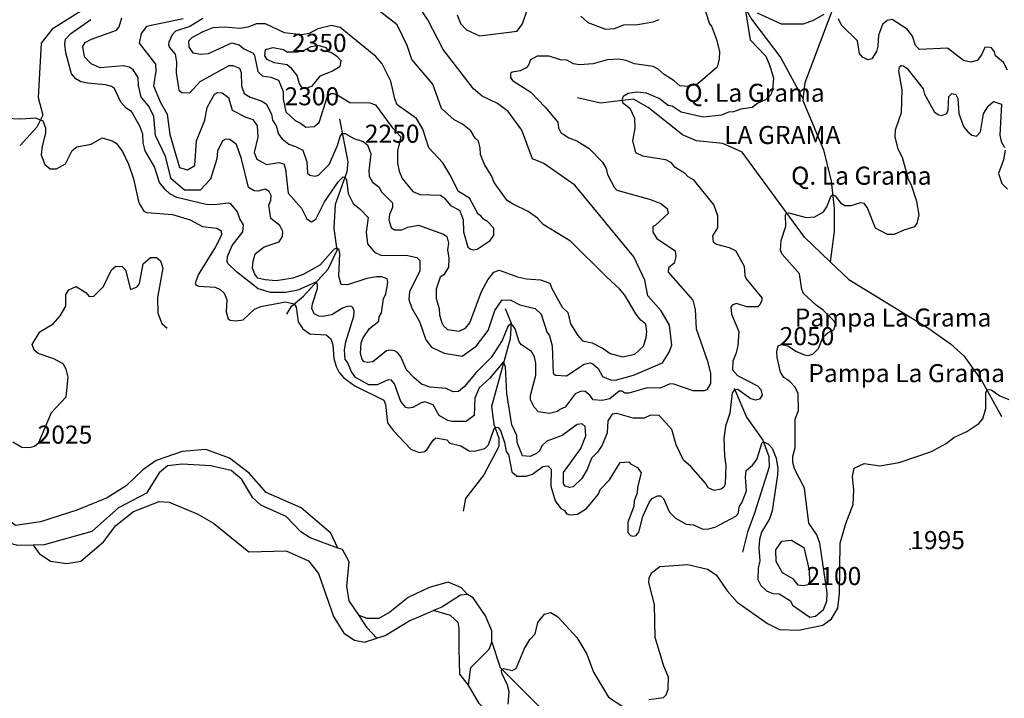
# Model space of a CAD drawing. Extents: x 775910 to 859503, y 9165930 to 9225541.
# Drawn here: x 812676 to 817313, y 9172942 to 9176138 of the extents above; entities that cross this region are included whole.
import ezdxf

# ---------------------------------------------------------------- set-up
doc = ezdxf.new("R2010")
doc.units = 0
doc.header["$MEASUREMENT"] = 0
for name, color, linetype in [('COTAS_SHP', 7, 'CONTINUOUS'), ('COTAS_SHP_TEXT', 7, 'CONTINUOUS'), ('CURVAS_SHP', 7, 'CONTINUOUS'), ('RIOS_SHP', 7, 'CONTINUOUS')]:
    doc.layers.add(name, color=color, linetype=linetype)
doc.styles.add('MONOTXT', font='MONOTXT', dxfattribs={"height": 0.2})

msp = doc.modelspace()

# ---------------------------------------------------------------- linework, layer by layer
at = {"layer": 'COTAS_SHP', "color": 7, "linetype": 'Continuous'}
msp.add_point((816870.06, 9173644.61), dxfattribs=at)
at = {"layer": 'CURVAS_SHP', "color": 13, "linetype": 'Continuous'}
for points in [[(815885.97, 9176241.35), (815925.28, 9176119.71), (815934.22, 9176107.4), (815956.97, 9176044.38), (815971.16, 9175986.41), (815970.77, 9175953.44), (815960.46, 9175914.92), (815869.6, 9175836.21), (815826.24, 9175823.65), (815784.16, 9175827.06), (815758.1, 9175849.92), (815710.39, 9175880.72), (815683.01, 9175906.05), (815659.75, 9175917.36), (815570.72, 9175930.2), (815532.52, 9175946.92), (815497.7, 9175952.02), (815442.39, 9175949.06), (815376.33, 9175930.12), (815312.97, 9175926.39), (815284.35, 9175930.49), (815252.73, 9175947.88), (815222.08, 9175949.92), (815169.28, 9175966.03), (815112.46, 9175967.2), (815081.43, 9175948.63), (815072.78, 9175925.01), (815060.84, 9175911.13), (815032.3, 9175898.27), (814995.24, 9175890.77), (814987.67, 9175884.69), (814987.67, 9175866.36), (814997.39, 9175851.37), (815083.36, 9175796.49), (815150.65, 9175725.96), (815209.96, 9175655.3), (815213.94, 9175629.52), (815224.12, 9175607.43), (815261.42, 9175581.89), (815300.29, 9175568.35), (815358.4, 9175532.21), (815420.61, 9175467.93), (815438.06, 9175437.63), (815444.12, 9175409.53), (815474.84, 9175349.57), (815488.47, 9175335.15), (815641.82, 9175293.4), (815694.71, 9175272.83), (815724.5, 9175248.48), (815729.19, 9175225.5), (815668.68, 9175168.7), (815658.24, 9175164.42), (815657.92, 9175137.4), (815676.35, 9175108.12), (815762.67, 9175049.68), (815766.11, 9175023.26), (815758.55, 9174990.8), (815732.03, 9174969.21), (815730.3, 9174948.66), (815846.7, 9174817.82), (815857.4, 9174772.91), (815862.1, 9174682.32), (815914.58, 9174530.21), (815929.05, 9174472.25), (815929.04, 9174424.72), (815911.61, 9174394.87), (815899.4, 9174390.07), (815846.83, 9174390.82), (815757.29, 9174422.24), (815738.66, 9174423.42), (815692.63, 9174402.23), (815631.57, 9174404.15), (815545.1, 9174379.52), (815526.3, 9174379.54), (815510.99, 9174388.05), (815498.34, 9174388.96), (815455.66, 9174353.19), (815419.41, 9174344.44), (815375.88, 9174348.35), (815360.56, 9174369.09), (815338.66, 9174386.71), (815320.54, 9174389.28), (815292.5, 9174376.05), (815245.45, 9174313.31), (815220.02, 9174302.78), (815208.87, 9174293.24), (815169.13, 9174283.78), (815119.47, 9174291.41), (815098.28, 9174312.57), (815080.66, 9174348.49), (815081.22, 9174368.06), (815106.83, 9174464.74), (815106.83, 9174519.93), (815100.01, 9174550.13), (815086.57, 9174575.14), (815039.63, 9174607.05), (815028.12, 9174620.63), (815009.53, 9174681.52), (814998.9, 9174697.71), (814988.7, 9174703.58), (814976.54, 9174695.84), (814947.29, 9174627.33), (814895.72, 9174547.15), (814824.91, 9174476.08), (814769.19, 9174408.95), (814741.84, 9174387.61), (814716.98, 9174385.83), (814684.35, 9174400.4), (814608.43, 9174406.75), (814568.31, 9174422.19), (814531.64, 9174452.42), (814497.41, 9174488.89), (814471.09, 9174550.46), (814454.8, 9174571.22), (814441.26, 9174579.38), (814422.07, 9174582.24), (814402.45, 9174578.07), (814338.57, 9174527.19), (814316.07, 9174523.33), (814298.18, 9174526.74), (814287.97, 9174537.55), (814281.51, 9174565.47), (814284.55, 9174616), (814293.24, 9174639.68), (814323.45, 9174684.5), (814366.38, 9174718.6), (814368.05, 9174739.46), (814379.96, 9174757.51), (814388.31, 9174824.09), (814400.22, 9174847.52), (814408.73, 9174900.62), (814406.06, 9174918.12), (814380.93, 9174927.16), (814355.52, 9174927.34), (814310.01, 9174919.01), (814219.01, 9174890.08), (814189.64, 9174891.05), (814178.18, 9174930.7), (814183.29, 9175038.7), (814178.49, 9175056.65), (814168.59, 9175062.83), (814156.34, 9175057.61), (814088.49, 9174982.35), (814010.45, 9174937.47), (813962.16, 9174921.04), (813882.95, 9174908.6), (813832.4, 9174912.36), (813797.61, 9174921.18), (813783.81, 9174939.41), (813772.32, 9174967.87), (813774.47, 9175001.69), (813784.79, 9175035.17), (813827.76, 9175067.78), (813897.37, 9175092.61), (813912.67, 9175117), (813914.97, 9175140.99), (813900.53, 9175168.38), (813858.28, 9175202.12), (813848.31, 9175264.43), (813858.53, 9175288.03), (813859.34, 9175310.74), (813850.38, 9175329.9), (813831.69, 9175340.51), (813796.87, 9175331.05), (813779.8, 9175332.05), (813753.96, 9175348.72), (813719.73, 9175483.17), (813696.46, 9175549.96), (813664.85, 9175573.6), (813646.67, 9175575.72), (813630.77, 9175567.36), (813607.59, 9175519.37), (813604.47, 9175483.21), (813574.46, 9175387.28), (813525.72, 9175335.28), (813451.22, 9175336.08), (813389.17, 9175388.56), (813362.03, 9175493.75), (813315.33, 9175592.2), (813306.74, 9175683.07), (813283.1, 9175731.73), (813247.02, 9175773.85), (813234.44, 9175829.13), (813233.15, 9175866.28), (813210.11, 9175902.16), (813193.26, 9175914.76), (813163.17, 9175921.85), (813055.11, 9175911.24), (813011.62, 9175930.63), (812980.18, 9175962.88), (812973.41, 9176011.62), (812983.65, 9176030.33), (813013.1, 9176047.23), (813130.78, 9176089.46), (813144.5, 9176105.46), (813156.06, 9176146.98)], [(813445.56, 9176141.73), (813272.88, 9176105.93), (813247.32, 9176073.37), (813238.9, 9176028.05), (813315.33, 9175929.31), (813316.95, 9175896.13), (813305.52, 9175827.18), (813338.45, 9175748.17), (813370.33, 9175693.28), (813382.95, 9175597.35), (813428.36, 9175442.08), (813465.75, 9175430.41), (813501.15, 9175451.97), (813508.86, 9175567.35), (813546.99, 9175665.55), (813558.85, 9175724.81), (813592.74, 9175787.95), (813607.82, 9175794.88), (813629.78, 9175794.21), (813658.77, 9175772.49), (813676.85, 9175712.78), (813740.43, 9175678.84), (813773.39, 9175668.73), (813793.4, 9175638.4), (813797.49, 9175584.55), (813779.53, 9175512.53), (813792.11, 9175481.93), (813838.65, 9175457.04), (813896.55, 9175466.47), (813919.74, 9175459.34), (813927.73, 9175434.51), (813940.32, 9175320.54), (814003.18, 9175249.99), (814028.44, 9175199.99), (814049.95, 9175185.97), (814069.83, 9175199.19), (814110.41, 9175279.98), (814177.77, 9175376.45), (814199.21, 9175397.59), (814209.17, 9175394.91), (814215.33, 9175384.41), (814221.98, 9175320.18), (814246.96, 9175272), (814281.44, 9175244.53), (814281.45, 9175244.52), (814316.15, 9175206.28), (814307.28, 9175137.54), (814313.25, 9175081.91), (814346.73, 9175043.48), (814380.11, 9175027.68), (814496.58, 9175029.12), (814546.63, 9175017.83), (814560.36, 9175004.13), (814560.65, 9174956.1), (814511.27, 9174856.41), (814509.1, 9174820.69), (814521.81, 9174778.84), (814558.14, 9174716.41), (814588.88, 9174631.13), (814615.09, 9174596.65), (814675.44, 9174567.61), (814760.25, 9174554.25), (814825.93, 9174600.36), (814882.01, 9174674.64), (814913.18, 9174769.33), (814947.51, 9174818.99), (814989.17, 9174817.33), (815031.23, 9174795.6), (815102.69, 9174777.38), (815132.14, 9174751.94), (815159.02, 9174667.51), (815171.7, 9174649.23), (815183.6, 9174602.27), (815188.65, 9174473.37), (815199.42, 9174464.04), (815251.2, 9174461.61), (815333.71, 9174516.13), (815361.88, 9174521.82), (815375.63, 9174517.27), (815399.75, 9174495.49), (815420.41, 9174457.5), (815458.49, 9174441.4), (815482.24, 9174440.12), (815565.8, 9174463.38), (815703.04, 9174522.13), (815734.33, 9174572.44), (815747.02, 9174605.45), (815735.82, 9174700.11), (815696.62, 9174766.92), (815634.4, 9174837.16), (815619.6, 9174911.14), (815567.48, 9175021.33), (815290.88, 9175358.34), (815145.02, 9175461.53), (815091.12, 9175482.62), (815040.78, 9175618.47), (814976.89, 9175706.27), (814925.72, 9175743.74), (814853.75, 9175778.37), (814812.26, 9175813.52), (814670.61, 9175997.6), (814598.51, 9176137.99), (814533.98, 9176234.61)], [(816093.74, 9176179.47), (816115.84, 9176043.33), (816189.08, 9175966.06), (816209.08, 9175920.75), (816225.49, 9175863.24), (816220.99, 9175810.36), (816212.78, 9175784.14), (816187.62, 9175761.27), (816152.77, 9175745.26), (816125.9, 9175724.31), (816071.41, 9175717.62), (816037.51, 9175704.51), (816014.29, 9175703.33), (815981.04, 9175689.13), (815894.61, 9175679.59), (815791.05, 9175702.53), (815749.01, 9175730.71), (815730.51, 9175733.92), (815687.29, 9175767.33), (815628.57, 9175792.24), (815582.91, 9175797), (815541.88, 9175790.52), (815517.69, 9175776.04), (815510.95, 9175761.48), (815516.57, 9175746.67), (815549.4, 9175722.01), (815571.13, 9175674.64), (815572.16, 9175627.58), (815562.26, 9175567.24), (815575.4, 9175512.95), (815609.09, 9175496.82), (815717.89, 9175480.25), (815741.28, 9175467.78), (815758.13, 9175447.32), (815807.15, 9175417.73), (815822.63, 9175400.34), (815847.23, 9175385.69), (815944.29, 9175265.05), (815962.49, 9175215.41), (815962.37, 9175158.39), (815938.86, 9175119.94), (815941.93, 9175092.46), (815956.91, 9175081.65), (816017.24, 9175064.95), (816047.69, 9175051.72), (816087.13, 9174977.95), (816090.22, 9174933.5), (816096.64, 9174917.53), (816171.62, 9174828.64), (816171.7, 9174817.44), (816162.12, 9174794.7), (816151.58, 9174785.49), (816101.42, 9174785.41), (816050.6, 9174801.06), (816031.87, 9174794.19), (816025.09, 9174784.93), (816027.59, 9174751.93), (816062.53, 9174669.53), (816058.3, 9174601.55), (816048.96, 9174563.92), (816033.67, 9174530.25), (816033.49, 9174488.55), (816056.62, 9174463.11), (816149.85, 9174413.45), (816166.33, 9174396.86), (816172.85, 9174369.3), (816159.69, 9174350.99), (816140.61, 9174345.87), (816116.82, 9174354.33), (816057.98, 9174396.67), (816040.16, 9174393.79), (816030.74, 9174381.41), (816019.85, 9174285.1), (815999.31, 9174223.97), (815991.32, 9174166.21), (815994.76, 9174084.3), (816001.49, 9174038.49), (815998.33, 9173951.6), (815992.2, 9173936.42), (815979.42, 9173926.87), (815946.83, 9173919.93), (815918.33, 9173933.97), (815905.68, 9173954.49), (815837.36, 9174033.21), (815802.35, 9174063.82), (815767.66, 9174135.59), (815747.83, 9174208.49), (815687.32, 9174274.28), (815646.2, 9174275.9), (815616.14, 9174261.29), (815564.45, 9174261.15), (815488.23, 9174283.77), (815466.54, 9174280.46), (815445.88, 9174249.64), (815442.45, 9174192.01), (815419.59, 9174134.44), (815396.47, 9174101.02), (815369.09, 9174073.65), (815348.02, 9174019.86), (815323.43, 9173977.77), (815282.14, 9173938.19), (815265.62, 9173935.22), (815245.49, 9173940.53), (815236.46, 9173952.69), (815237.64, 9174004.99), (815318.06, 9174118.21), (815341.59, 9174177.49), (815339.24, 9174222.64), (815324.72, 9174234.56), (815301.25, 9174232.08), (815229.99, 9174180.39), (815158.68, 9174152.66), (815135.51, 9174131.55), (815126.11, 9174109.9), (815109.28, 9174094.41), (815079.97, 9174080.5), (815043.94, 9174083.74), (815018.64, 9174147.06), (815016.61, 9174180.04), (814994, 9174230.57), (814969.72, 9174377.24), (814964.14, 9174502.86), (814954.72, 9174526.27), (814888.69, 9174447.61), (814839.07, 9174405.01), (814820, 9174356.04), (814815.55, 9174273.69), (814778.52, 9174245.62), (814710.47, 9174245.93), (814692.26, 9174250.47), (814651.62, 9174274.5), (814622.61, 9174323.76), (814583.65, 9174338.76), (814566.93, 9174334.43), (814527.75, 9174310.94), (814507.45, 9174308.58), (814493.59, 9174312.28), (814470.03, 9174340.5), (814440.48, 9174422.39), (814426.52, 9174440.61), (814411.18, 9174441.86), (814359.81, 9174418.51), (814319.71, 9174418.28), (814257.66, 9174452.77), (814236.72, 9174482.32), (814218.97, 9174525.84), (814209.02, 9174537.3), (814204.75, 9174581.33), (814211.47, 9174621.28), (814249.22, 9174741.82), (814250.57, 9174765.98), (814244.91, 9174782.98), (814233.63, 9174788.5), (814217.21, 9174787.79), (814195.45, 9174779.35), (814145.73, 9174748.06), (814102, 9174740.29), (814084.32, 9174741.55), (814062.51, 9174752.58), (814052.18, 9174777.33), (814054.69, 9174800.23), (814078.47, 9174872.47), (814078.6, 9174889.18), (814072.99, 9174903.13), (813986.2, 9174864.04), (813929.63, 9174853.08), (813856.62, 9174853.22), (813798.12, 9174871.22), (813697.5, 9174950.1), (813655.77, 9174989.88), (813652.03, 9174999.8), (813653.86, 9175022.52), (813676.87, 9175074.46), (813726.84, 9175139.52), (813730.43, 9175172.65), (813712, 9175200.43), (813701.83, 9175233.55), (813669.91, 9175270.35), (813658.46, 9175273.49), (813591.03, 9175266.18), (813553.24, 9175267.18), (813415.67, 9175300.47), (813383.2, 9175318.9), (813360.04, 9175338.69), (813334.43, 9175372.07), (813310.58, 9175445.02), (813266.22, 9175521.16), (813257.4, 9175558.76), (813255.59, 9175599.53), (813241.08, 9175637.06), (813201.57, 9175706.45), (813176.28, 9175722.26), (813151.86, 9175750.11), (813122.11, 9175814.33), (813108.67, 9175823.91), (813079.1, 9175831.56), (812995.57, 9175838.9), (812963.84, 9175845.87), (812940.61, 9175860.1), (812919.69, 9175884.01), (812892.32, 9175982.46), (812887.5, 9176022.56), (812891.72, 9176047.01), (812916.24, 9176072.92), (813010.49, 9176138.87)], [(814845.95, 9175503.71), (814844.5, 9175534.05), (814836.22, 9175566.11), (814820.2, 9175579.8), (814800.82, 9175615.68), (814760.84, 9175646.49), (814721.77, 9175666.51), (814662.72, 9175720.53), (814621.04, 9175834.56), (814523.09, 9175951.59), (814500.13, 9176016.72), (814453.88, 9176113.76), (814362.62, 9176185.39)], [(814735.51, 9176160.77), (814751, 9176120.79), (814779.5, 9176089.93), (814840.61, 9176062.94), (815018.89, 9176084.11), (815043.78, 9176118.23), (815067.93, 9176188.69)], [(816462.33, 9176162.35), (816412.88, 9176134.82), (816365.78, 9176118.13), (816263.34, 9176116.9), (816150.46, 9176168.68)], [(813538.54, 9176143.91), (813477.59, 9176107.04), (813410.19, 9176084.5), (813394.48, 9176066.78), (813378.23, 9176033.06), (813376.84, 9176020.22), (813381.69, 9176006.66), (813407.83, 9175975.82), (813414.69, 9175939), (813412.04, 9175888.1), (813425.3, 9175805.68), (813439.37, 9175795.49), (813477.15, 9175794.65), (813525.82, 9175847.36), (813662.49, 9175921.93), (813679.23, 9175922.54), (813711.27, 9175910.13), (813718.56, 9175889.35), (813720.02, 9175827.26), (813733.24, 9175790.44), (813760.79, 9175773.96), (813812.71, 9175755.44), (813836.13, 9175741.52), (813861.19, 9175693.48), (813866.98, 9175664.74), (813882.82, 9175637.68), (813894.58, 9175599.88), (813911.06, 9175576.45), (813942.46, 9175551.79), (813974.98, 9175541.57), (814008.8, 9175523.69), (814028.7, 9175468.4), (814031.76, 9175415.87), (814041.87, 9175405.78), (814067, 9175400.71), (814082.88, 9175405.65), (814132.7, 9175456.09), (814172.18, 9175546.04), (814184.56, 9175588.26), (814194.74, 9175602.6), (814207.81, 9175602.89), (814249.23, 9175579.2), (814294.03, 9175564.42), (814314.28, 9175549.09), (814329.12, 9175506.95), (814319.65, 9175427.21), (814321.56, 9175401.5), (814337.16, 9175373.67), (814368.67, 9175349.93), (814378.48, 9175329.52), (814431.57, 9175275.51), (814431.47, 9175253.69), (814417.92, 9175221.31), (814414.02, 9175195.37), (814424.74, 9175160.21), (814441.23, 9175148.92), (814475.09, 9175148.65), (814502.93, 9175161.27), (814554.02, 9175169.99), (814670.99, 9175128.44), (814688.09, 9175116.77), (814695.04, 9175085.8), (814689.99, 9175053.57), (814697.48, 9175015.33), (814695, 9174972.58), (814672.98, 9174936.23), (814655.98, 9174925.11), (814637.54, 9174868.3), (814636.9, 9174825.52), (814651.42, 9174777.29), (814653.02, 9174747.54), (814661.53, 9174715.61), (814671.87, 9174696.63), (814689.87, 9174679.11), (814744.77, 9174670.87), (814775.31, 9174685.1), (814795.8, 9174710.04), (814851.19, 9174858.85), (814880.61, 9174913.45), (814908.98, 9174949.34), (814934.57, 9174958.41), (815020.04, 9174926.51), (815062.98, 9174918.3), (815128.51, 9174913.72), (815172.6, 9174896.75), (815181.33, 9174872.4), (815230.88, 9174783.7), (815257.97, 9174758.76), (815270.21, 9174705.14), (815303.66, 9174651.26), (815325.8, 9174626.32), (815371.29, 9174615.93), (815424.47, 9174589.35), (815456.61, 9174566.27), (815514.7, 9174549.57), (815572.28, 9174562.75), (815613.5, 9174601.34), (815626.73, 9174639.12), (815629.8, 9174669.49), (815623.94, 9174703.78), (815601.44, 9174722.56), (815577.63, 9174752.64), (815524.96, 9174841.54), (815501.34, 9174870.97), (815440.56, 9174925.07), (815269.35, 9175095.47), (815141.42, 9175174.05), (815114.46, 9175203.55), (815070.74, 9175235.53), (815000.19, 9175269.01), (814972.04, 9175287.36), (814910.6, 9175372.31), (814897.86, 9175402.25), (814864.34, 9175455.71), (814845.95, 9175503.71)], [(815318.7, 9176154.91), (815351.43, 9176125.24), (815434.51, 9176093.85), (815476.51, 9176096.55), (815520.56, 9176113.82), (815585.15, 9176116.38), (815659.97, 9176128.54), (815687.95, 9176138.76)], [(817328.03, 9175901.16), (817308.84, 9175936.12), (817271.99, 9175968.69), (817267.38, 9175987.07), (817252.2, 9176005.18), (817237.82, 9176009.15), (817221.24, 9176006.67), (817206.12, 9175972.12), (817184.46, 9175945.81), (817156.1, 9175938.15), (817120.08, 9175946.42), (817046.17, 9176004.13), (816914.33, 9175998.45), (816895.39, 9176016.98), (816881.34, 9176061.13), (816855.05, 9176094.32), (816784.52, 9176140.02), (816760.83, 9176134.13), (816739.28, 9176115.61), (816720.19, 9176064.87), (816718.14, 9176013.73), (816711.16, 9175988.16), (816689.09, 9175953.32), (816670.44, 9175949.5), (816644.83, 9175961.79), (816630.68, 9175978.63), (816621.81, 9176039.34), (816545.56, 9176111.94), (816531.73, 9176142.66)], [(814602.59, 9175534.68), (814574.95, 9175622.39), (814544.91, 9175673.4), (814452.95, 9175737.5), (814442.04, 9175765.08), (814423.76, 9175849.34), (814382.37, 9175930.87), (814352.83, 9175965.83), (814184.99, 9176102.1), (814144.94, 9176110.64), (814079.61, 9176095.78), (814038.45, 9176073.51), (814003.6, 9176067.06), (813922.08, 9176076.14), (813833.92, 9176119.04), (813791.68, 9176118.2), (813750.31, 9176103.64), (813712.38, 9176096.67), (813639.54, 9176103.25), (813585.2, 9176099.57), (813537.93, 9176081.79), (813487.98, 9176054.2), (813470.21, 9176036.61), (813471.44, 9176008.95), (813490.53, 9175982.1), (813528.84, 9175975.63), (813564.37, 9175979.87), (813675, 9176029.33), (813709.71, 9176019.3), (813730.27, 9176002.13), (813774.74, 9175980.29), (813781.08, 9175969.25), (813796.93, 9175894.16), (813817.95, 9175873.54), (813857.71, 9175867.04), (813895.25, 9175853.5), (813915.74, 9175800.77), (813917.23, 9175763.54), (813928.6, 9175705.05), (813972.9, 9175663.15), (813997.92, 9175651.46), (814023.43, 9175631.54), (814061.76, 9175635.03), (814086.58, 9175654.33), (814125.59, 9175777.75), (814140.46, 9175790.39), (814153.38, 9175791.21), (814173.28, 9175783.62), (814231, 9175748.18), (814324.06, 9175747.26), (814351.22, 9175738.05), (814429.2, 9175631.15), (814470.92, 9175587.17), (814455.69, 9175520.56), (814454.9, 9175463.37), (814462.72, 9175425.25), (814477.17, 9175390.4), (814526.77, 9175329.87), (814560.19, 9175315.71), (814657.39, 9175312.5), (814675.11, 9175299.51), (814705.41, 9175263.28), (814747.42, 9175240.5), (814765.05, 9175197.72), (814766.11, 9175139.74), (814786.4, 9175067.22), (814799.65, 9175056.81), (814812.94, 9175053.96), (814830.05, 9175058.27), (814892.25, 9175098.11), (814908.55, 9175123.71), (814908.03, 9175155.96), (814878.13, 9175187.62), (814859.36, 9175198.3), (814847.84, 9175213.89), (814835.35, 9175221.69), (814793.56, 9175297.14), (814742.44, 9175329.48), (814701.13, 9175409.97), (814667.92, 9175463.44), (814602.59, 9175534.68)], [(814049.77, 9175823.28), (814019.21, 9175812.77), (814007.4, 9175815.16), (813993.85, 9175835.63), (813982.34, 9175874.89), (813957.95, 9175906.84), (813935.93, 9175925.82), (813874.43, 9175934.61), (813841.32, 9175951.13), (813829.71, 9175967.75), (813832.53, 9175998.78), (813869.98, 9176008), (813917.81, 9175997.92), (813933.49, 9175986.84), (813985.69, 9175986.72), (814013.41, 9175992.99), (814048.2, 9176012.28), (814079.25, 9176019.12), (814117.16, 9176007.58), (814128.16, 9175989.31), (814143.92, 9175984.55), (814170, 9175967.28), (814187.52, 9175945.99), (814183.52, 9175916.31), (814148.73, 9175896.09), (814089.93, 9175872.84), (814049.77, 9175823.28)], [(812609.46, 9175674.54), (812681.22, 9175671.91), (812749.6, 9175675.84), (812784.54, 9175662.27), (812796.55, 9175629.3), (812797.08, 9175603.25), (812781.41, 9175543.01), (812776.26, 9175502.55), (812793.56, 9175455.97), (812818.96, 9175435.63), (812848.73, 9175435.67), (812891.03, 9175459.24), (812923.13, 9175522.81), (812944, 9175540.03), (813011.59, 9175551.7), (813064.67, 9175581.59), (813111.89, 9175567.41), (813129.22, 9175557.58), (813159.66, 9175517.33), (813187.45, 9175457.34), (813212.05, 9175389.06), (813236.94, 9175276.03), (813260.59, 9175237.11), (813274.86, 9175230.17), (813395.72, 9175220.41), (813478.09, 9175195.46), (813536.91, 9175163.6), (813604.12, 9175157.05), (813624.89, 9175144.09), (813625.35, 9175124.15), (813598.51, 9175067.89), (813516.92, 9174936.43), (813501.56, 9174895.96), (813506.11, 9174888.11), (813519.89, 9174882.9), (813595.83, 9174878.33), (813619.02, 9174868.03), (813638.31, 9174850.64), (813651.27, 9174820.79), (813647.47, 9174762.62), (813657.46, 9174729.4), (813667.67, 9174722.78), (813693.74, 9174719.64), (813728.08, 9174724.91), (813780.84, 9174774.51), (813811.1, 9174787.37), (813927.58, 9174808.98), (813968.76, 9174799.31), (813977.09, 9174784.75), (813987.35, 9174715.61), (814008.67, 9174682.79), (814041.37, 9174657.91), (814119.11, 9174653.88), (814141.5, 9174635.56), (814151.1, 9174606.49), (814155.9, 9174542.72), (814165.93, 9174505.04), (814180.3, 9174476.48), (814201.61, 9174451.84), (814253.38, 9174413.74), (814391.27, 9174346.95), (814398.89, 9174325.31), (814408, 9174239.78), (814436.75, 9174202.23), (814518.38, 9174114.82), (814556.7, 9174099.36), (814582.07, 9174104.98), (814592.43, 9174112.58), (814622.36, 9174157.86), (814634.95, 9174168.27), (814687.08, 9174159.83), (814701.36, 9174143.45), (814753.57, 9174131.11), (814792.56, 9174107.88), (814818.92, 9174105.44), (814865.83, 9174117.99), (814882.97, 9174135.45), (814910.86, 9174213.34), (814917.82, 9174219.22), (814928.83, 9174218.01), (814940.8, 9174203.2), (814958.92, 9174146.96), (814966.48, 9174103.65), (814977.21, 9174090.82), (814994.29, 9174008.09), (815016.32, 9173988.95), (815060.49, 9173988.93), (815090.29, 9173997.61), (815138.87, 9174034.35), (815163.15, 9174037.51), (815178.19, 9174020.8), (815176.46, 9173941.71), (815197.58, 9173871.68), (815223.58, 9173835.75), (815241.11, 9173826.18), (815251.44, 9173810.29), (815267.79, 9173806.28), (815303.23, 9173809.96), (815345.29, 9173835.7), (815401.78, 9173904.11), (815408.86, 9173925.7), (815453.62, 9173971.45), (815503.78, 9174053), (815544.07, 9174055.26), (815552.64, 9174045.82), (815585.7, 9174028.69), (815601.89, 9174003.45), (815585.58, 9173935.65), (815583.85, 9173907.46), (815570.41, 9173871.61), (815568.35, 9173845.2), (815539.7, 9173770.75), (815540.51, 9173722.53), (815552.07, 9173708.62), (815565.34, 9173704.83), (815578.54, 9173709.2), (815591, 9173725.02), (815609.94, 9173798.56), (815642.67, 9173867.97), (815655.04, 9173882.66), (815679.94, 9173896.31), (815693.95, 9173895.19), (815707.6, 9173883.68), (815735.86, 9173819.17), (815763.62, 9173790.07), (815814.29, 9173762.61), (815849.63, 9173758.28), (815893.66, 9173738.3), (815921.06, 9173739.38), (815954.32, 9173750.27), (816048.94, 9173800.16), (816059.16, 9173811.07), (816066.1, 9173846.38), (816077.36, 9173862.12), (816098.71, 9173919.84), (816093.64, 9173984.18), (816097.6, 9174014.4), (816127.34, 9174039.87), (816146.95, 9174066.08), (816172.93, 9174146.68), (816184.14, 9174148.8), (816202.8, 9174139.27), (816220.39, 9174120.11), (816238.72, 9174072.88), (816245.67, 9174023.79), (816244.9, 9173993.71), (816220.45, 9173824.39), (816206.41, 9173787.3), (816168.93, 9173723.78), (816160.55, 9173690.65), (816157.56, 9173650.73), (816161.25, 9173589.95), (816154.03, 9173554.42), (816151.41, 9173501.38), (816166.43, 9173472.45), (816193.28, 9173448.17), (816223.21, 9173435.73), (816253.31, 9173433.66), (816306.46, 9173401.61), (816314.92, 9173379.97), (816397.59, 9173324.75), (816423.51, 9173328.66), (816461.03, 9173359.68), (816477.91, 9173400.05), (816479.31, 9173438.07), (816443.86, 9173673.09), (816429.75, 9173711.22), (816392.23, 9173767.59), (816372.62, 9173930.95), (816325.13, 9174022.27), (816317.37, 9174052.48), (816317.59, 9174082.83), (816328.03, 9174121.48), (816328.78, 9174256.62), (816343.11, 9174297), (816342.27, 9174379.17), (816326.34, 9174409.67), (816302.6, 9174434.23), (816274.33, 9174453.6), (816259.14, 9174478.41), (816242.62, 9174547.2), (816241.61, 9174575.76), (816248.02, 9174602.5), (816261.54, 9174608.07), (816292.74, 9174601.51), (816334.33, 9174574.98), (816371.4, 9174559.53), (816388.41, 9174557.19), (816410.43, 9174563.32), (816437.79, 9174589.11), (816460.5, 9174644.81), (816483.85, 9174664.88), (816511.73, 9174679.79), (816517.32, 9174706.1), (816510.37, 9174719.54), (816460.29, 9174769.73), (816426.25, 9174793.31), (816366.55, 9174849), (816358.63, 9174868.04), (816348.27, 9174941.04), (816264.56, 9175034.94), (816259.14, 9175054.62), (816262.56, 9175097.75), (816284.14, 9175166.45), (816282.53, 9175217.24), (816287.09, 9175226.74), (816298.6, 9175228.56), (816380.59, 9175206.82), (816420.28, 9175209.82), (816461.46, 9175232.73), (816477.87, 9175256.35), (816497.25, 9175308.23), (816503.74, 9175313.64), (816515.91, 9175308.13), (816542.85, 9175274.75), (816562.44, 9175263.7), (816591.16, 9175263.22), (816637.73, 9175276.64), (816651.4, 9175274.05), (816668.85, 9175249.49), (816705.3, 9175158.56), (816761.92, 9175127.45), (816796.58, 9175127.78), (816842.05, 9175148.7), (816891.36, 9175164.51), (816902.44, 9175178.59), (816911.83, 9175218.99), (816901.29, 9175282.62), (816875.78, 9175359), (816861.26, 9175385.98), (816833.29, 9175489.43), (816812.42, 9175529.11), (816798.7, 9175587.22), (816800.58, 9175620.12), (816828.33, 9175701.96), (816831.73, 9175808.29), (816816.66, 9175896.75), (816819.93, 9175916.42), (816827.43, 9175923.12), (816838.36, 9175920.84), (816856.01, 9175908.14), (816930.64, 9175813.19), (816936.38, 9175787.13), (816984.87, 9175703.29), (817003.96, 9175690.09), (817019.12, 9175687.52), (817043.06, 9175696.05), (817048.06, 9175714.04), (817051.61, 9175777.33), (817065.99, 9175790.49), (817084.22, 9175786.39), (817093.4, 9175767.56), (817098.38, 9175697.05), (817120.63, 9175635.81), (817141.15, 9175609.6), (817160.31, 9175594.73), (817182.03, 9175590.51), (817200.31, 9175609.47), (817215.73, 9175695.42), (817237.16, 9175731.17), (817261.99, 9175753.02), (817299.37, 9175739.93), (817291.68, 9175594.8), (817298.69, 9175564.48), (817314.52, 9175536.25)], [(817316.86, 9175523.56), (817308.46, 9175478.43), (817285.42, 9175413.22), (817300.88, 9175366.42), (817327.46, 9175340.14)], [(812642.57, 9174150.71), (812685.33, 9174125.39), (812724.03, 9174122.85), (812745.62, 9174129.98), (812765.98, 9174146.04), (812825.22, 9174287.42), (812895, 9174362.22), (812903.21, 9174453.98), (812895.19, 9174492.46), (812880.32, 9174517.47), (812837.14, 9174540.59), (812763.03, 9174566.76), (812743.34, 9174581.45), (812733.86, 9174608.01), (812769.95, 9174667.63), (812833.55, 9174706.26), (812866.97, 9174744.14), (812893.06, 9174788.22), (812893.61, 9174844.67), (812907.29, 9174866.64), (812940.81, 9174882.3), (812986.46, 9174852.79), (813003.11, 9174834.89), (813024.6, 9174835.52), (813070.03, 9174881.73), (813108.4, 9174960.49), (813128.08, 9174976.86), (813158.41, 9174976.03), (813174.39, 9174960.67), (813197.32, 9174867.92), (813228.27, 9174879.79), (813239.79, 9174896.13), (813257.83, 9174987.69), (813291.5, 9175017.59), (813320.25, 9175018.44), (813339.53, 9175002.66), (813349.78, 9174968.66), (813324.94, 9174830.59), (813325.44, 9174756.52), (813344.85, 9174707.72), (813370.32, 9174685.74)], [(815638.37, 9172935.8), (815707.98, 9172946.35), (815720.73, 9172958.06), (815730, 9172985.57), (815731.84, 9173041.83), (815709.33, 9173092.95), (815668.17, 9173227.61), (815665.33, 9173383.11), (815638.46, 9173487.31), (815640.65, 9173508.84), (815651.98, 9173532.16), (815690.58, 9173562.71), (815821.69, 9173572.17), (815915.12, 9173549.48), (815955.4, 9173523.31), (816007.84, 9173447.67), (816054.33, 9173394.02), (816198.06, 9173293.91), (816253.78, 9173265.97), (816343.45, 9173262.94), (816458.31, 9173285.61), (816498.52, 9173316.44), (816528.46, 9173366.38), (816536.13, 9173436), (816539.56, 9173672.42), (816567.13, 9173765.93), (816601.77, 9173855.28), (816604.89, 9173922.91), (816598.65, 9173986.98), (816606.09, 9174025.62), (816652.94, 9174047.98), (816726.37, 9174037.67), (816817.98, 9174053.06), (816970.82, 9174104.58), (817039.03, 9174142.45), (817074.96, 9174169.65), (817136.59, 9174198.92), (817193.59, 9174236.56), (817212.31, 9174258.16), (817226.02, 9174306.24), (817226.11, 9174381.86), (817233.81, 9174396.01), (817250.84, 9174394.78), (817292.52, 9174366.33), (817334.04, 9174349.58)], [(816264.97, 9173681.69), (816310.72, 9173687.42), (816369.27, 9173652.37), (816394.28, 9173546.09), (816396.04, 9173489.99), (816388.41, 9173477.11), (816367.58, 9173471.28), (816342.6, 9173475.25), (816320.41, 9173503.77), (816268.3, 9173532.1), (816238.15, 9173586.78), (816237.5, 9173641.03), (816264.97, 9173681.69)], [(814976.88, 9172913.83), (814981.4, 9172974.11), (814973.69, 9173004.31), (814945.65, 9173060.09), (814944.89, 9173076.7), (814956.4, 9173082.7), (814994.55, 9173072.86), (815014.4, 9173082.89), (815053.02, 9173176.19), (815078.05, 9173219.5), (815104.16, 9173245.01), (815115.38, 9173298.7), (815147.3, 9173337.43), (815176.7, 9173345.79), (815210.23, 9173325.89), (815300.24, 9173227.95), (815346.16, 9173149.49), (815378.89, 9173064.72), (815448.55, 9172947.49), (815515.59, 9172902.54)]]:
    msp.add_lwpolyline(points, dxfattribs=at)
at = {"layer": 'RIOS_SHP', "color": 152, "linetype": 'Continuous'}
for points in [[(813925.07, 9177858.31), (813911.07, 9177755.31), (813862.07, 9177584.31), (813865.07, 9177450.31), (813901.07, 9177342.31), (813910.07, 9177276.31), (813884.07, 9177124.31), (813863.07, 9177051.31), (813707.07, 9176852.31), (813493.07, 9176725.31), (813358.07, 9176685.31), (813261.07, 9176624.31), (813208.07, 9176550.31), (813160.07, 9176460.31), (813129.07, 9176348.31), (813055.07, 9176221.31), (812951.07, 9176170.31), (812829.07, 9176094.31), (812777.07, 9176027.31), (812763.07, 9175772.31), (812784.07, 9175688.31), (812756.07, 9175632.31), (812677.07, 9175546.31)], [(816364.9, 9175764.63), (816375.07, 9175842.31), (816520.07, 9176225.31), (816534.07, 9176333.31), (816511.07, 9176540.31), (816517.07, 9176663.31), (816496.07, 9176794.31), (816427.07, 9176877.31), (816332.07, 9177026.31), (816312.07, 9177140.31), (816306.07, 9177337.31), (816296.07, 9177374.31), (816250.07, 9177460.31)], [(815516.07, 9176621.31), (815582.07, 9176537.31), (815590.07, 9176511.31), (815656.07, 9176471.31), (815736.07, 9176465.31), (816070.07, 9176233.31), (816123.07, 9176141.31), (816260.07, 9175959.31), (816364.9, 9175764.63)], [(816493.18, 9174998.42), (816372.07, 9175114.31), (816079.07, 9175514.31), (815988.07, 9175555.31), (815863.07, 9175567.31), (815797.07, 9175595.31), (815635.07, 9175724.31), (815566.07, 9175763.31), (815411.07, 9175745.31), (815302.07, 9175770.31)], [(816364.9, 9175764.63), (816364.07, 9175758.31), (816461.07, 9175525.31), (816498.07, 9175378.31), (816512.07, 9175251.31), (816512.07, 9175140.31), (816493.18, 9174998.42)], [(813933.07, 9174751.31), (813956.07, 9174789.31), (814013.07, 9174836.31), (814128.07, 9174963.31), (814171.07, 9175052.31), (814157.07, 9175155.31), (814163.07, 9175269.31), (814218.07, 9175423.31), (814223.07, 9175469.31), (814184.07, 9175669.31)], [(816493.18, 9174998.42), (816581.07, 9174914.31), (816958.07, 9174684.31), (817060.07, 9174612.31), (817122.07, 9174555.31), (817208.07, 9174434.31), (817300.07, 9174269.31)], [(814962.07, 9174778.31), (814990.07, 9174709.31), (814985.07, 9174635.31), (814898.07, 9174316.31), (814909.07, 9174233.31), (814932.07, 9174167.31), (814933.07, 9174128.31), (814861.07, 9173994.31), (814775.07, 9173883.31), (814764.07, 9173823.31)], [(816040.07, 9174403.31), (816098.07, 9174266.31), (816175.07, 9174157.31), (816204.07, 9174080.31), (816206.07, 9174032.31), (816137.07, 9173814.31), (816104.07, 9173724.31), (816080.07, 9173630.31)], [(814174.07, 9173649.31), (814141.07, 9173720.31), (814001.07, 9173839.31), (813836.07, 9173911.31), (813757.07, 9174002.31), (813664.07, 9174073.31), (813552.07, 9174113.31), (813440.07, 9174104.31), (813318.07, 9174062.31), (813255.07, 9174017.31), (813177.07, 9173943.31), (813088.07, 9173886.31), (812945.07, 9173828.31), (812774.07, 9173773.31), (812656.07, 9173756.31), (812600.07, 9173799.31), (812584.07, 9173871.31)], [(814174.07, 9173649.31), (814044.07, 9173697.31), (814000.07, 9173725.31), (813931.07, 9173798.31), (813812.07, 9173851.31), (813773.07, 9173886.31), (813722.07, 9173972.31), (813671.07, 9174015.31), (813575.07, 9174036.31), (813440.07, 9174044.31), (813371.07, 9174037.31), (813332.07, 9174003.31), (813273.07, 9173908.31), (813141.07, 9173838.31), (813016.07, 9173728.31), (812790.07, 9173665.31), (812739.07, 9173663.31)], [(812739.07, 9173663.31), (812768.07, 9173624.31), (812820.07, 9173587.31), (812898.07, 9173577.31), (812963.07, 9173588.31), (813070.07, 9173679.31), (813128.07, 9173755.31), (813212.07, 9173822.31), (813332.07, 9173869.31), (813379.07, 9173865.31), (813512.07, 9173810.31), (813588.07, 9173766.31), (813754.07, 9173632.31), (813930.07, 9173636.31), (814035.07, 9173589.31), (814083.07, 9173530.31), (814153.07, 9173327.31), (814202.07, 9173248.31), (814253.07, 9173215.31), (814299.07, 9173206.31), (814358.39, 9173224.47)], [(812739.07, 9173663.31), (812666.07, 9173661.31), (812625.07, 9173672.31), (812575.07, 9173714.31), (812560.07, 9173788.31)], [(814274.07, 9173331.31), (814228.07, 9173401.31), (814216.07, 9173470.31), (814227.07, 9173585.31), (814196.07, 9173642.31), (814174.07, 9173649.31)], [(814784.07, 9173430.31), (814756.07, 9173462.31), (814693.07, 9173488.31), (814604.07, 9173463.31), (814505.07, 9173417.31), (814419.07, 9173348.31), (814367.07, 9173318.31), (814312.07, 9173318.31), (814274.07, 9173331.31)], [(814784.07, 9173430.31), (814752.07, 9173427.31), (814663.07, 9173371.31), (814624.27, 9173354.82)], [(814900.07, 9173206.31), (814899.07, 9173259.31), (814870.07, 9173330.31), (814812.07, 9173415.31), (814784.07, 9173430.31)], [(814624.27, 9173354.82), (814623.07, 9173354.31), (814513.07, 9173307.31), (814397.07, 9173236.31), (814358.39, 9173224.47)], [(814790.07, 9173004.31), (814748.07, 9173055.31), (814746.07, 9173174.31), (814745.28, 9173271.34), (814740.79, 9173298.25), (814704.91, 9173331.89), (814624.27, 9173354.82)], [(814358.39, 9173224.47), (814312.07, 9173273.31), (814274.07, 9173331.31)], [(814790.07, 9173004.31), (814800.07, 9173087.31), (814887.07, 9173173.31), (814900.07, 9173206.31)], [(814900.07, 9173206.31), (814938.07, 9173087.31), (815162.07, 9172864.31)], [(815073.07, 9172780.31), (814986.13, 9172794.39), (814911.34, 9172846.1), (814839.45, 9172917.07), (814790.07, 9173004.31)]]:
    msp.add_lwpolyline(points, dxfattribs=at)

# ---------------------------------------------------------------- texts
at = {"layer": 'COTAS_SHP_TEXT', "color": 1, "linetype": 'Continuous', "style": 'MONOTXT'}
for s, p in [('2350', (813958.17, 9175986.78)), ('2300', (813922.74, 9175735.2)), ('Q. La Grama', (815806.16, 9175751.52)), ('2250', (814301.25, 9175558.95)), ('LA GRAMA', (815993.44, 9175552.89)), ('Q. La Grama', (816308.76, 9175361.18)), ('Pampa La Grama', (816326, 9174693)), ('2050', (816255.03, 9174605.39)), ('Pampa La Grama', (816389.99, 9174431)), ('2025', (812760.05, 9174141.36)), ('1995', (816870.06, 9173644.61)), ('2100', (816381.91, 9173475.29))]:
    msp.add_text(s, height=85, dxfattribs=at).set_placement(p)

doc.saveas('drawing.dxf')
